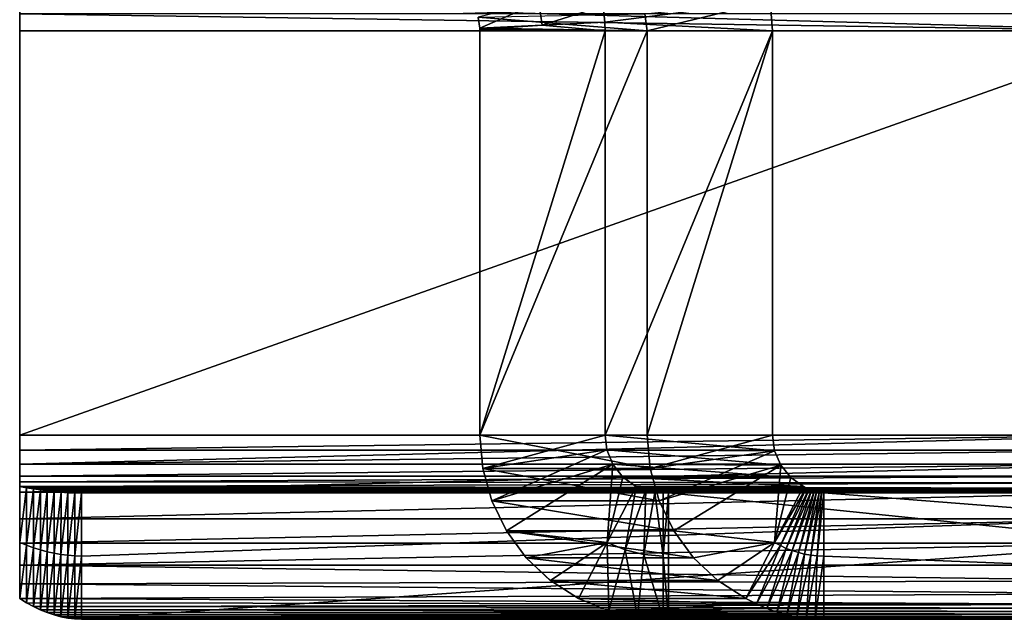
# Model space of a CAD drawing. Units: feet. Extents: x -15.9 to 15.9, y -6.7 to 2.4.
# Drawn here: x -9 to -8.5, y -2.4 to -2.1 of the extents above; entities that cross this region are included whole.
import ezdxf

# ---------------------------------------------------------------- set-up
doc = ezdxf.new("R2010")
doc.units = ezdxf.units.FT
doc.header["$MEASUREMENT"] = 0
doc.layers.get('0').update_dxf_attribs({"color": 255})
doc.layers.add('AFUWA-3-ARPM', color=4, linetype='Continuous')
doc.layers.add('AFUWA-P', color=2, linetype='Continuous')

# ---------------------------------------------------------------- blocks, each defined once
blk = doc.blocks.new('A$C46B35C57')
at = {"linetype": 'Continuous', "lineweight": 0}
for p, q in [((-10.80705, 4.2903), (-10.83672, 4.27735)), ((-10.69064, 4.29088), (-10.68944, 4.27595)), ((-10.69064, 4.29088), (-10.68944, 4.27595)), ((-10.77375, 4.2804), (-10.77456, 4.28857)), ((-10.77456, 4.28857), (-10.77375, 4.2804)), ((-11.06815, 4.28447), (-11.06815, 4.27595)), ((-11.06815, 4.28447), (-11.06815, 4.27595)), ((-10.8376, 4.28284), (-10.83672, 4.27735)), ((-10.8376, 4.28284), (-10.83672, 4.27735)), ((-10.80524, 4.27888), (-10.77375, 4.2804)), ((-10.80524, 4.27888), (-10.77375, 4.2804)), ((-10.77375, 4.2804), (-10.77366, 4.27595)), ((-10.77366, 4.27595), (-10.77375, 4.2804)), ((-10.83668, 4.27595), (-11.06815, 4.27595)), ((-11.06815, 4.07245), (-11.06815, 4.27595)), ((-10.83668, 4.27595), (-11.06815, 4.27595)), ((-11.06815, 4.07245), (-11.06815, 4.27595)), ((-10.83672, 4.27735), (-10.80524, 4.27888)), ((-10.83672, 4.27735), (-10.80524, 4.27888)), ((-10.83669, 4.27665), (-10.83672, 4.27735)), ((-10.83672, 4.27735), (-10.83669, 4.27665)), ((-10.83668, 4.27595), (-10.83669, 4.27665)), ((-10.83669, 4.27665), (-10.83668, 4.27595)), ((-10.83668, 4.27595), (-10.77366, 4.27595)), ((-10.83668, 4.07245), (-10.83668, 4.27595)), ((-10.83668, 4.07245), (-10.83668, 4.27595)), ((-10.77366, 4.27595), (-10.83668, 4.27595)), ((-10.77366, 4.27595), (-10.68944, 4.27595)), ((-10.77366, 4.27595), (-10.77366, 4.07245)), ((-10.77366, 4.07245), (-10.77366, 4.27595)), ((-10.68944, 4.27595), (-10.77366, 4.27595)), ((-10.49515, 4.27595), (-10.68944, 4.27595)), ((-10.68944, 4.27595), (-10.68944, 4.07245)), ((-10.68944, 4.27595), (-10.68944, 4.07245)), ((-10.49515, 4.27595), (-10.68944, 4.27595)), ((-11.06815, 4.07245), (-10.83668, 4.07245)), ((-11.06815, 4.05797), (-11.06815, 4.07245)), ((-11.06815, 4.07245), (-11.06815, 4.05797)), ((-10.83668, 4.07245), (-11.06815, 4.07245)), ((-10.83668, 4.07245), (-10.77366, 4.07245)), ((-10.83668, 4.07245), (-10.83516, 4.05566)), ((-10.83668, 4.07245), (-10.77366, 4.07245)), ((-10.83668, 4.07245), (-10.83516, 4.05566)), ((-10.77366, 4.07245), (-10.68944, 4.07245)), ((-10.77273, 4.06515), (-10.77366, 4.07245)), ((-10.77366, 4.07245), (-10.68944, 4.07245)), ((-10.77366, 4.07245), (-10.77273, 4.06515)), ((-10.68944, 4.07245), (-10.68837, 4.06462)), ((-10.68837, 4.06462), (-10.68944, 4.07245)), ((-10.68944, 4.07245), (-10.49515, 4.07245)), ((-10.49515, 4.07245), (-10.68944, 4.07245)), ((-10.77273, 4.06515), (-10.76974, 4.05784)), ((-10.68837, 4.06462), (-10.77273, 4.06515)), ((-10.77273, 4.06515), (-10.76974, 4.05784)), ((-10.68524, 4.05737), (-10.68837, 4.06462)), ((-10.68837, 4.06462), (-10.68524, 4.05737)), ((-11.06815, 4.05797), (-11.06815, 4.04388)), ((-11.06815, 4.04388), (-11.06815, 4.05797)), ((-10.83537, 4.05797), (-11.06815, 4.05797)), ((-10.68524, 4.05737), (-10.76974, 4.05784)), ((-10.7647, 4.05142), (-10.76974, 4.05784)), ((-10.76974, 4.05784), (-10.7647, 4.05142)), ((-10.49515, 4.05797), (-10.6855, 4.05797)), ((-10.68029, 4.05125), (-10.68524, 4.05737)), ((-10.68524, 4.05737), (-10.68029, 4.05125)), ((-10.83516, 4.05566), (-10.83066, 4.0395)), ((-10.83066, 4.0395), (-10.83516, 4.05566)), ((-10.7647, 4.05142), (-10.68029, 4.05125)), ((-10.7647, 4.05142), (-10.7581, 4.04669)), ((-10.7647, 4.05142), (-10.7581, 4.04669)), ((-10.68029, 4.05125), (-10.67388, 4.04669)), ((-10.67388, 4.04669), (-10.68029, 4.05125)), ((-11.06815, 4.03045), (-11.06815, 4.04388)), ((-11.06815, 4.04388), (-11.06815, 4.03045)), ((-11.06815, 4.04388), (-10.83188, 4.04388)), ((-10.77258, 4.01849), (-10.7581, 4.04669)), ((-10.77258, 4.01849), (-10.7581, 4.04669)), ((-10.76359, 4.01476), (-10.7581, 4.04669)), ((-10.75318, 4.04478), (-10.76359, 4.01476)), ((-10.7581, 4.04669), (-10.75318, 4.04478)), ((-10.7581, 4.04669), (-10.67388, 4.04669)), ((-10.75318, 4.04478), (-10.7581, 4.04669)), ((-10.75318, 4.04478), (-10.75414, 4.01247)), ((-10.75414, 4.01247), (-10.74862, 4.0437)), ((-10.74862, 4.0437), (-10.75318, 4.04478)), ((-10.75318, 4.04478), (-10.74862, 4.0437)), ((-10.74862, 4.0437), (-10.74444, 4.04345)), ((-10.74862, 4.0437), (-10.74444, 4.04345)), ((-10.74862, 4.0437), (-10.74444, 4.0117)), ((-10.74444, 4.0117), (-10.74444, 4.04345)), ((-10.74444, 4.04345), (-10.7417, 4.04345)), ((-10.74444, 4.0117), (-10.74444, 4.04345)), ((-10.7417, 4.04345), (-10.74444, 4.04345)), ((-10.12408, 4.04345), (-10.7417, 4.04345)), ((-10.7417, 3.97995), (-10.7417, 4.04345)), ((-10.7417, 4.04345), (-10.12408, 4.04345)), ((-10.7417, 4.04345), (-10.7417, 3.97995)), ((-10.67388, 4.04669), (-10.67249, 4.04588)), ((-10.67249, 4.04588), (-10.67388, 4.04669)), ((-10.67113, 4.04518), (-10.67249, 4.04588)), ((-10.67249, 4.04588), (-10.67113, 4.04518)), ((-10.67113, 4.04518), (-10.6698, 4.0446)), ((-10.6698, 4.0446), (-10.67113, 4.04518)), ((-10.6698, 4.0446), (-10.66851, 4.04413)), ((-10.66851, 4.04413), (-10.6698, 4.0446)), ((-10.66851, 4.04413), (-10.66725, 4.04379)), ((-10.66725, 4.04379), (-10.66851, 4.04413)), ((-10.66758, 4.04388), (-10.49515, 4.04388)), ((-10.66603, 4.04356), (-10.66725, 4.04379)), ((-10.66603, 4.04356), (-10.66725, 4.04379)), ((-10.66488, 4.04345), (-10.66603, 4.04356)), ((-10.66603, 4.04356), (-10.66488, 4.04345)), ((-10.83066, 4.0395), (-10.8233, 4.02436)), ((-10.83066, 4.0395), (-10.8233, 4.02436)), ((-11.06815, 4.01808), (-11.06815, 4.03045)), ((-11.06815, 4.03045), (-11.06815, 4.01808)), ((-10.82626, 4.03045), (-11.06815, 4.03045)), ((-10.8233, 4.02436), (-10.81334, 4.01082)), ((-10.8233, 4.02436), (-10.81334, 4.01082)), ((-11.06815, 4.01808), (-11.06815, 4.00704)), ((-11.06815, 4.00704), (-11.06815, 4.01808)), ((-10.81868, 4.01808), (-11.06815, 4.01808)), ((-10.77258, 4.01849), (-10.78705, 3.99029)), ((-10.77258, 4.01849), (-10.78705, 3.99029)), ((-10.81334, 4.01082), (-10.80115, 3.99937)), ((-10.80115, 3.99937), (-10.81334, 4.01082)), ((-10.74444, 3.97995), (-10.74444, 4.0117)), ((-10.74444, 4.0117), (-10.74444, 3.97995)), ((-11.06815, 4.00704), (-11.06815, 3.99778)), ((-11.06815, 4.00704), (-10.80932, 4.00704)), ((-11.06815, 4.00704), (-10.80932, 4.00704)), ((-11.06815, 3.99778), (-11.06815, 4.00704)), ((-10.79975, 3.99846), (-11.06815, 3.99778)), ((-10.80115, 3.99937), (-10.78705, 3.99029)), ((-10.80115, 3.99937), (-10.78705, 3.99029)), ((-11.06815, 3.99778), (-11.06815, 3.99029)), ((-11.06815, 3.99778), (-11.06815, 3.99029)), ((-11.06469, 3.98815), (-11.06815, 3.99029)), ((-11.06469, 3.98815), (-11.06815, 3.99029)), ((-11.06124, 3.98625), (-11.06469, 3.98815)), ((-11.06469, 3.98815), (-11.06124, 3.98625)), ((-10.77181, 3.98407), (-10.78705, 3.99029)), ((-10.77181, 3.98407), (-10.78705, 3.99029)), ((-11.05779, 3.9846), (-11.06124, 3.98625)), ((-11.06124, 3.98625), (-11.05779, 3.9846)), ((-11.05433, 3.9832), (-11.05779, 3.9846)), ((-11.05779, 3.9846), (-11.05433, 3.9832)), ((-11.05088, 3.98204), (-11.05433, 3.9832)), ((-11.05088, 3.98204), (-11.05433, 3.9832)), ((-10.77181, 3.98407), (-10.75742, 3.98086)), ((-10.77181, 3.98407), (-10.75742, 3.98086)), ((-11.05088, 3.98204), (-11.04743, 3.98113)), ((-11.04743, 3.98113), (-11.05088, 3.98204)), ((-11.04743, 3.98113), (-11.04397, 3.98048)), ((-11.04743, 3.98113), (-11.04397, 3.98048)), ((-11.04397, 3.98048), (-11.04052, 3.98009)), ((-11.04052, 3.98009), (-11.04397, 3.98048)), ((-11.04052, 3.98009), (-11.03706, 3.97995)), ((-11.04052, 3.98009), (-11.03706, 3.97995)), ((-11.03706, 3.97995), (-10.74444, 3.97995)), ((-11.03706, 3.97995), (-10.74444, 3.97995)), ((-10.75742, 3.98086), (-10.74444, 3.97995)), ((-10.75742, 3.98086), (-10.74444, 3.97995)), ((-10.7417, 3.97995), (-10.74444, 3.97995)), ((-10.74444, 3.97995), (-10.7417, 3.97995)), ((-10.12408, 3.97995), (-10.7417, 3.97995)), ((-10.7417, 3.97995), (-10.12408, 3.97995))]:
    blk.add_line(p, q, dxfattribs=at)

msp = doc.modelspace()

# ---------------------------------------------------------------- linework, layer by layer
at = {"layer": 'AFUWA-3-ARPM'}
for points in [[(-9.00034, -2.10545, 21.013), (-8.42733, -2.12152, 21.01159), (-9.00034, -2.12152, 21.01159)], [(-8.42733, -2.12152, 21.01159), (-9.00034, -2.10545, 21.013), (-8.42733, -2.10659, 21.0128)], [(-9.00034, -2.12152, 21.07509), (-9.00034, -2.10545, 21.013), (-9.00034, -2.12152, 21.01159)], [(-9.00034, -2.10545, 21.013), (-9.00034, -2.12152, 21.07509), (-9.00034, -2.113, 21.07637)], [(-8.73924, -2.10717, 23.85785), (-8.76979, -2.11463, 23.8541), (-8.7689, -2.12012, 23.85278)], [(-8.73924, -2.10717, 23.85785), (-8.7689, -2.12012, 23.85278), (-8.73743, -2.11859, 23.85665)], [(-8.70674, -2.1089, 23.86108), (-8.73924, -2.10717, 23.85785), (-8.73743, -2.11859, 23.85665)], [(-8.70674, -2.1089, 23.86108), (-8.73743, -2.11859, 23.85665), (-8.70594, -2.11707, 23.86063)], [(-8.70594, -2.11707, 23.86063), (-8.62283, -2.10659, 23.17448), (-8.70674, -2.1089, 23.86108)], [(-8.62163, -2.12152, 23.17463), (-8.62283, -2.10659, 23.17448), (-8.70594, -2.11707, 23.86063)], [(-8.62283, -2.10659, 23.17448), (-8.68465, -2.12152, 23.16689), (-8.68592, -2.113, 23.16673)], [(-8.68465, -2.12152, 23.16689), (-8.62283, -2.10659, 23.17448), (-8.62163, -2.12152, 23.17463)], [(-8.42733, -2.113, 21.07637), (-9.00034, -2.113, 21.07637), (-8.42733, -2.12152, 21.07509)], [(-9.00034, -2.113, 21.07637), (-9.00034, -2.12152, 21.07509), (-8.42733, -2.12152, 21.07509)], [(-8.76979, -2.11463, 23.8541), (-8.68592, -2.113, 23.16673), (-8.68465, -2.12152, 23.16689)], [(-8.68465, -2.12152, 23.16689), (-8.7689, -2.12012, 23.85278), (-8.76979, -2.11463, 23.8541)], [(-8.7689, -2.12012, 23.85278), (-8.76888, -2.12082, 23.85278), (-8.73743, -2.11859, 23.85665)], [(-8.68465, -2.12152, 23.16689), (-8.76888, -2.12082, 23.85278), (-8.7689, -2.12012, 23.85278)], [(-8.73743, -2.11859, 23.85665), (-8.76888, -2.12082, 23.85278), (-8.70584, -2.12152, 23.86052)], [(-8.70594, -2.11707, 23.86063), (-8.73743, -2.11859, 23.85665), (-8.70584, -2.12152, 23.86052)], [(-8.70594, -2.11707, 23.86063), (-8.70584, -2.12152, 23.86052), (-8.62163, -2.12152, 23.17463)], [(-9.00034, -2.32502, 21.07509), (-9.00034, -2.12152, 21.07509), (-9.00034, -2.32502, 21.01159)], [(-9.00034, -2.32502, 21.01159), (-9.00034, -2.12152, 21.07509), (-9.00034, -2.12152, 21.01159)], [(-8.42733, -2.12152, 21.01159), (-9.00034, -2.32502, 21.01159), (-9.00034, -2.12152, 21.01159)], [(-8.42733, -2.12152, 21.01159), (-8.42733, -2.32502, 21.01159), (-9.00034, -2.32502, 21.01159)], [(-9.00034, -2.32502, 21.07509), (-8.42733, -2.12152, 21.07509), (-9.00034, -2.12152, 21.07509)], [(-8.42733, -2.12152, 21.07509), (-9.00034, -2.32502, 21.07509), (-8.42733, -2.32502, 21.07509)], [(-8.76888, -2.12082, 23.85278), (-8.76887, -2.12152, 23.85279), (-8.70584, -2.12152, 23.86052)], [(-8.76887, -2.12152, 23.85279), (-8.76888, -2.12082, 23.85278), (-8.68465, -2.12152, 23.16689)], [(-8.76887, -2.32502, 23.85279), (-8.70584, -2.12152, 23.86052), (-8.76887, -2.12152, 23.85279)], [(-8.70584, -2.12152, 23.86052), (-8.76887, -2.32502, 23.85279), (-8.70584, -2.32502, 23.86052)], [(-8.68465, -2.12152, 23.16689), (-8.76887, -2.32502, 23.85279), (-8.76887, -2.12152, 23.85279)], [(-8.76887, -2.32502, 23.85279), (-8.68465, -2.12152, 23.16689), (-8.68465, -2.32502, 23.16689)], [(-8.62163, -2.12152, 23.17463), (-8.70584, -2.32502, 23.86052), (-8.62163, -2.32502, 23.17463)], [(-8.62163, -2.12152, 23.17463), (-8.70584, -2.12152, 23.86052), (-8.70584, -2.32502, 23.86052)], [(-8.68465, -2.32502, 23.16689), (-8.62163, -2.12152, 23.17463), (-8.62163, -2.32502, 23.17463)], [(-8.62163, -2.12152, 23.17463), (-8.68465, -2.32502, 23.16689), (-8.68465, -2.12152, 23.16689)], [(-8.42733, -2.32502, 21.01159), (-9.00034, -2.33252, 21.0106), (-9.00034, -2.32502, 21.01159)], [(-8.42733, -2.32502, 21.01159), (-8.42733, -2.33252, 21.0106), (-9.00034, -2.33252, 21.0106)], [(-8.42733, -2.32502, 21.07509), (-9.00034, -2.32502, 21.07509), (-9.00034, -2.33949, 21.07395)], [(-9.00034, -2.33949, 21.07395), (-8.42733, -2.33949, 21.07395), (-8.42733, -2.32502, 21.07509)], [(-9.00034, -2.33252, 21.0106), (-9.00034, -2.33949, 21.07395), (-9.00034, -2.32502, 21.01159)], [(-9.00034, -2.32502, 21.01159), (-9.00034, -2.33949, 21.07395), (-9.00034, -2.32502, 21.07509)], [(-8.76887, -2.32502, 23.85279), (-8.68313, -2.34181, 23.16708), (-8.76735, -2.34181, 23.85297)], [(-8.68465, -2.32502, 23.16689), (-8.68313, -2.34181, 23.16708), (-8.76887, -2.32502, 23.85279)], [(-8.76735, -2.34181, 23.85297), (-8.70584, -2.32502, 23.86052), (-8.76887, -2.32502, 23.85279)], [(-8.70584, -2.32502, 23.86052), (-8.76735, -2.34181, 23.85297), (-8.70492, -2.33232, 23.86064)], [(-8.70584, -2.32502, 23.86052), (-8.62056, -2.33285, 23.17476), (-8.62163, -2.32502, 23.17463)], [(-8.62056, -2.33285, 23.17476), (-8.70584, -2.32502, 23.86052), (-8.70492, -2.33232, 23.86064)], [(-8.68313, -2.34181, 23.16708), (-8.68465, -2.32502, 23.16689), (-8.62163, -2.32502, 23.17463)], [(-8.62056, -2.33285, 23.17476), (-8.68313, -2.34181, 23.16708), (-8.62163, -2.32502, 23.17463)], [(-9.00034, -2.33952, 21.0077), (-8.42733, -2.33252, 21.0106), (-8.42733, -2.33952, 21.0077)], [(-9.00034, -2.33252, 21.0106), (-8.42733, -2.33252, 21.0106), (-9.00034, -2.33952, 21.0077)], [(-9.00034, -2.36702, 21.065), (-9.00034, -2.33252, 21.0106), (-9.00034, -2.33952, 21.0077)], [(-9.00034, -2.33252, 21.0106), (-9.00034, -2.35359, 21.07057), (-9.00034, -2.33949, 21.07395)], [(-9.00034, -2.35359, 21.07057), (-9.00034, -2.33252, 21.0106), (-9.00034, -2.36702, 21.065)], [(-8.76285, -2.35797, 23.85353), (-8.70492, -2.33232, 23.86064), (-8.76735, -2.34181, 23.85297)], [(-8.70492, -2.33232, 23.86064), (-8.76285, -2.35797, 23.85353), (-8.70193, -2.33963, 23.86101)], [(-8.62056, -2.33285, 23.17476), (-8.70492, -2.33232, 23.86064), (-8.61743, -2.3401, 23.17514)], [(-8.70193, -2.33963, 23.86101), (-8.61743, -2.3401, 23.17514), (-8.70492, -2.33232, 23.86064)], [(-8.67863, -2.35797, 23.16763), (-8.68313, -2.34181, 23.16708), (-8.62056, -2.33285, 23.17476)], [(-8.62056, -2.33285, 23.17476), (-8.61743, -2.3401, 23.17514), (-8.67863, -2.35797, 23.16763)], [(-8.42733, -2.33949, 21.07395), (-9.00034, -2.35359, 21.07057), (-8.42733, -2.35359, 21.07057)], [(-9.00034, -2.33949, 21.07395), (-9.00034, -2.35359, 21.07057), (-8.42733, -2.33949, 21.07395)], [(-9.00034, -2.34552, 21.0031), (-8.42733, -2.33952, 21.0077), (-8.42733, -2.34552, 21.0031)], [(-9.00034, -2.34552, 21.0031), (-9.00034, -2.33952, 21.0077), (-8.42733, -2.33952, 21.0077)], [(-9.00034, -2.37938, 21.05743), (-9.00034, -2.36702, 21.065), (-9.00034, -2.33952, 21.0077)], [(-9.00034, -2.37898, 21.0105), (-9.00034, -2.33952, 21.0077), (-9.00034, -2.34552, 21.0031)], [(-9.00034, -2.33952, 21.0077), (-9.00034, -2.37898, 21.0105), (-9.00034, -2.37938, 21.05743)], [(-8.67863, -2.35797, 23.16763), (-8.76735, -2.34181, 23.85297), (-8.68313, -2.34181, 23.16708)], [(-8.67863, -2.35797, 23.16763), (-8.76285, -2.35797, 23.85353), (-8.76735, -2.34181, 23.85297)], [(-8.70193, -2.33963, 23.86101), (-8.76285, -2.35797, 23.85353), (-8.75549, -2.37311, 23.85443)], [(-8.70193, -2.33963, 23.86101), (-8.75549, -2.37311, 23.85443), (-8.70476, -2.37898, 23.86066)], [(-8.70476, -2.37898, 23.86066), (-8.69688, -2.34605, 23.86162), (-8.70193, -2.33963, 23.86101)], [(-8.61248, -2.34622, 23.17575), (-8.70193, -2.33963, 23.86101), (-8.69688, -2.34605, 23.86162)], [(-8.61248, -2.34622, 23.17575), (-8.61743, -2.3401, 23.17514), (-8.70193, -2.33963, 23.86101)], [(-8.67863, -2.35797, 23.16763), (-8.61743, -2.3401, 23.17514), (-8.67127, -2.37311, 23.16853)], [(-8.61743, -2.3401, 23.17514), (-8.62055, -2.37898, 23.17476), (-8.67127, -2.37311, 23.16853)], [(-8.61248, -2.34622, 23.17575), (-8.62055, -2.37898, 23.17476), (-8.61743, -2.3401, 23.17514)], [(-9.00034, -2.34843, 20.99971), (-8.42733, -2.34552, 21.0031), (-8.42733, -2.34903, 20.99886)], [(-9.00034, -2.34843, 20.99971), (-9.00034, -2.34552, 21.0031), (-8.42733, -2.34552, 21.0031)], [(-9.00034, -2.34843, 20.99971), (-9.00034, -2.37898, 21.0105), (-9.00034, -2.34552, 21.0031)], [(-8.69688, -2.34605, 23.86162), (-8.70476, -2.37898, 23.86066), (-8.69028, -2.35078, 23.86243)], [(-8.69688, -2.34605, 23.86162), (-8.69028, -2.35078, 23.86243), (-8.60607, -2.35078, 23.17654)], [(-8.69688, -2.34605, 23.86162), (-8.60607, -2.35078, 23.17654), (-8.61248, -2.34622, 23.17575)], [(-8.60607, -2.35078, 23.17654), (-8.62055, -2.37898, 23.17476), (-8.61248, -2.34622, 23.17575)], [(-8.42733, -2.34903, 20.99886), (-9.00034, -2.35078, 20.99591), (-9.00034, -2.34843, 20.99971)], [(-9.00034, -2.35078, 20.99591), (-9.00034, -2.37898, 21.0105), (-9.00034, -2.34843, 20.99971)], [(-8.42733, -2.34903, 20.99886), (-8.42733, -2.35171, 20.99393), (-9.00034, -2.35078, 20.99591)], [(-8.99688, -2.35143, 20.9945), (-9.00034, -2.37898, 21.0105), (-9.00034, -2.35078, 20.99591)], [(-8.42733, -2.35171, 20.99393), (-8.99688, -2.35143, 20.9945), (-9.00034, -2.35078, 20.99591)], [(-8.99688, -2.38038, 21.0076), (-9.00034, -2.37898, 21.0105), (-8.99688, -2.35143, 20.9945)], [(-8.99688, -2.38038, 21.0076), (-8.99688, -2.35143, 20.9945), (-8.99342, -2.35201, 20.99307)], [(-8.99342, -2.35201, 20.99307), (-8.99688, -2.35143, 20.9945), (-8.42733, -2.35171, 20.99393)], [(-8.99688, -2.38038, 21.0076), (-8.99342, -2.35201, 20.99307), (-8.99343, -2.38163, 21.00463)], [(-8.99343, -2.38163, 21.00463), (-8.99342, -2.35201, 20.99307), (-8.98996, -2.35253, 20.99162)], [(-8.98996, -2.35253, 20.99162), (-8.98997, -2.38271, 21.0016), (-8.99343, -2.38163, 21.00463)], [(-8.99342, -2.35201, 20.99307), (-8.42733, -2.35171, 20.99393), (-8.42239, -2.35241, 20.99187)], [(-8.42239, -2.35241, 20.99187), (-8.98996, -2.35253, 20.99162), (-8.99342, -2.35201, 20.99307)], [(-8.98997, -2.38271, 21.0016), (-8.98996, -2.35253, 20.99162), (-8.9865, -2.35299, 20.99016)], [(-8.9865, -2.35299, 20.99016), (-8.98652, -2.38364, 20.99851), (-8.98997, -2.38271, 21.0016)], [(-8.42239, -2.35241, 20.99187), (-8.41782, -2.35299, 20.98995), (-8.98996, -2.35253, 20.99162)], [(-8.98996, -2.35253, 20.99162), (-8.41782, -2.35299, 20.98995), (-8.9865, -2.35299, 20.99016)], [(-8.98652, -2.38364, 20.99851), (-8.9865, -2.35299, 20.99016), (-8.98305, -2.35338, 20.98868)], [(-8.41782, -2.35299, 20.98995), (-8.98305, -2.35338, 20.98868), (-8.9865, -2.35299, 20.99016)], [(-8.41782, -2.35299, 20.98995), (-8.41364, -2.35345, 20.98818), (-8.98305, -2.35338, 20.98868)], [(-8.70476, -2.37898, 23.86066), (-8.69578, -2.38271, 23.86056), (-8.69028, -2.35078, 23.86243)], [(-8.69578, -2.38271, 23.86056), (-8.68536, -2.35269, 23.8617), (-8.69028, -2.35078, 23.86243)], [(-8.68536, -2.35269, 23.8617), (-8.69578, -2.38271, 23.86056), (-8.68633, -2.385, 23.86053)], [(-8.60468, -2.35159, 23.18031), (-8.60607, -2.35078, 23.17654), (-8.69028, -2.35078, 23.86243)], [(-8.69028, -2.35078, 23.86243), (-8.68536, -2.35269, 23.8617), (-8.60468, -2.35159, 23.18031)], [(-8.68536, -2.35269, 23.8617), (-8.68633, -2.385, 23.86053), (-8.68081, -2.35377, 23.86107)], [(-8.68536, -2.35269, 23.8617), (-8.60332, -2.35229, 23.18393), (-8.60468, -2.35159, 23.18031)], [(-8.60332, -2.35229, 23.18393), (-8.68536, -2.35269, 23.8617), (-8.60199, -2.35287, 23.18742)], [(-8.68081, -2.35377, 23.86107), (-8.6007, -2.35333, 23.19076), (-8.68536, -2.35269, 23.8617)], [(-8.60199, -2.35287, 23.18742), (-8.68536, -2.35269, 23.8617), (-8.6007, -2.35333, 23.19076)], [(-8.60468, -2.35159, 23.18031), (-8.62055, -2.37898, 23.17476), (-8.60607, -2.35078, 23.17654)], [(-8.61768, -2.38055, 23.17823), (-8.62055, -2.37898, 23.17476), (-8.60468, -2.35159, 23.18031)], [(-8.61768, -2.38055, 23.17823), (-8.60468, -2.35159, 23.18031), (-8.60332, -2.35229, 23.18393)], [(-8.60332, -2.35229, 23.18393), (-8.61472, -2.38191, 23.18172), (-8.61768, -2.38055, 23.17823)], [(-8.61472, -2.38191, 23.18172), (-8.60332, -2.35229, 23.18393), (-8.60199, -2.35287, 23.18742)], [(-8.60199, -2.35287, 23.18742), (-8.6117, -2.38308, 23.18521), (-8.61472, -2.38191, 23.18172)], [(-8.6117, -2.38308, 23.18521), (-8.60199, -2.35287, 23.18742), (-8.6007, -2.35333, 23.19076)], [(-9.00034, -2.35359, 21.07057), (-9.00034, -2.36702, 21.065), (-8.42733, -2.35359, 21.07057)], [(-8.42733, -2.35359, 21.07057), (-9.00034, -2.36702, 21.065), (-8.42733, -2.36702, 21.065)], [(-8.98305, -2.35338, 20.98868), (-8.98307, -2.3844, 20.99538), (-8.98652, -2.38364, 20.99851)], [(-8.98307, -2.3844, 20.99538), (-8.98305, -2.35338, 20.98868), (-8.9796, -2.35371, 20.98718)], [(-8.9796, -2.35371, 20.98718), (-8.97961, -2.385, 20.99222), (-8.98307, -2.3844, 20.99538)], [(-8.9796, -2.35371, 20.98718), (-8.98305, -2.35338, 20.98868), (-8.41364, -2.35345, 20.98818)], [(-8.97961, -2.385, 20.99222), (-8.9796, -2.35371, 20.98718), (-8.97614, -2.35391, 20.98567)], [(-8.97614, -2.35391, 20.98567), (-8.97616, -2.38542, 20.98902), (-8.97961, -2.385, 20.99222)], [(-8.9796, -2.35371, 20.98718), (-8.41364, -2.35345, 20.98818), (-8.40985, -2.35378, 20.98656)], [(-8.9796, -2.35371, 20.98718), (-8.40985, -2.35378, 20.98656), (-8.97614, -2.35391, 20.98567)], [(-8.9727, -2.35401, 20.98414), (-8.97616, -2.38542, 20.98902), (-8.97614, -2.35391, 20.98567)], [(-8.9727, -2.35401, 20.98414), (-8.97271, -2.38568, 20.98581), (-8.97616, -2.38542, 20.98902)], [(-8.40644, -2.35398, 20.98509), (-8.97614, -2.35391, 20.98567), (-8.40985, -2.35378, 20.98656)], [(-8.97614, -2.35391, 20.98567), (-8.40644, -2.35398, 20.98509), (-8.9727, -2.35401, 20.98414)], [(-8.96925, -2.35402, 20.98259), (-8.97271, -2.38568, 20.98581), (-8.9727, -2.35401, 20.98414)], [(-8.96925, -2.38577, 20.98259), (-8.97271, -2.38568, 20.98581), (-8.96925, -2.35402, 20.98259)], [(-8.9727, -2.35401, 20.98414), (-8.40644, -2.35398, 20.98509), (-8.40342, -2.35406, 20.98376)], [(-8.40342, -2.35406, 20.98376), (-8.96925, -2.35402, 20.98259), (-8.9727, -2.35401, 20.98414)], [(-8.96925, -2.38577, 20.98259), (-8.06505, -2.35402, 20.13903), (-8.96925, -2.41752, 20.98259)], [(-8.96925, -2.41752, 20.98259), (-8.06505, -2.35402, 20.13903), (-8.06505, -2.41752, 20.13903)], [(-8.06505, -2.35402, 20.13903), (-8.96925, -2.38577, 20.98259), (-8.96925, -2.35402, 20.98259)], [(-8.48526, -2.35402, 20.85326), (-8.49819, -2.35402, 20.8409), (-8.96925, -2.35402, 20.98259)], [(-8.51652, -2.35402, 20.81021), (-8.52128, -2.35402, 20.79297), (-8.96925, -2.35402, 20.98259)], [(-8.96925, -2.35402, 20.98259), (-8.52128, -2.35402, 20.79297), (-8.52289, -2.35402, 20.77509)], [(-8.96925, -2.35402, 20.98259), (-8.49819, -2.35402, 20.8409), (-8.50873, -2.35402, 20.82639)], [(-8.96925, -2.35402, 20.98259), (-8.50873, -2.35402, 20.82639), (-8.51652, -2.35402, 20.81021)], [(-8.96925, -2.35402, 20.98259), (-8.40079, -2.35402, 20.98259), (-8.48526, -2.35402, 20.85326)], [(-8.48526, -2.35402, 20.69692), (-8.06505, -2.35402, 20.13903), (-8.96925, -2.35402, 20.98259)], [(-8.50873, -2.35402, 20.72379), (-8.49819, -2.35402, 20.70928), (-8.96925, -2.35402, 20.98259)], [(-8.96925, -2.35402, 20.98259), (-8.49819, -2.35402, 20.70928), (-8.48526, -2.35402, 20.69692)], [(-8.52128, -2.35402, 20.75722), (-8.51652, -2.35402, 20.73997), (-8.96925, -2.35402, 20.98259)], [(-8.96925, -2.35402, 20.98259), (-8.51652, -2.35402, 20.73997), (-8.50873, -2.35402, 20.72379)], [(-8.52289, -2.35402, 20.77509), (-8.52128, -2.35402, 20.75722), (-8.96925, -2.35402, 20.98259)], [(-8.40342, -2.35406, 20.98376), (-8.40079, -2.35402, 20.98259), (-8.96925, -2.35402, 20.98259)], [(-8.76285, -2.35797, 23.85353), (-8.67127, -2.37311, 23.16853), (-8.75549, -2.37311, 23.85443)], [(-8.67863, -2.35797, 23.16763), (-8.67127, -2.37311, 23.16853), (-8.76285, -2.35797, 23.85353)], [(-8.68081, -2.35377, 23.86107), (-8.68633, -2.385, 23.86053), (-8.67663, -2.38577, 23.86052)], [(-8.68081, -2.35377, 23.86107), (-8.59944, -2.35368, 23.19397), (-8.6007, -2.35333, 23.19076)], [(-8.59821, -2.35391, 23.19703), (-8.59944, -2.35368, 23.19397), (-8.68081, -2.35377, 23.86107)], [(-8.68081, -2.35377, 23.86107), (-8.67663, -2.38577, 23.86052), (-8.67663, -2.35402, 23.86052)], [(-8.59702, -2.35402, 23.19996), (-8.59821, -2.35391, 23.19703), (-8.68081, -2.35377, 23.86107)], [(-8.68081, -2.35377, 23.86107), (-8.67663, -2.35402, 23.86052), (-8.59702, -2.35402, 23.19996)], [(-8.67663, -2.38577, 23.86052), (-8.67389, -2.35402, 23.86052), (-8.67663, -2.35402, 23.86052)], [(-8.67389, -2.35402, 23.86052), (-8.67663, -2.38577, 23.86052), (-8.67389, -2.41752, 23.86052)], [(-8.51652, -2.35402, 23.69273), (-8.67663, -2.35402, 23.86052), (-8.52128, -2.35402, 23.70997)], [(-8.67663, -2.35402, 23.86052), (-8.67389, -2.35402, 23.86052), (-8.52128, -2.35402, 23.70997)], [(-8.59586, -2.35402, 23.20275), (-8.67663, -2.35402, 23.86052), (-8.51652, -2.35402, 23.69273)], [(-8.59586, -2.35402, 23.20275), (-8.59702, -2.35402, 23.19996), (-8.67663, -2.35402, 23.86052)], [(-8.67389, -2.35402, 23.86052), (-8.67389, -2.41752, 23.86052), (-8.05627, -2.41752, 24.37163)], [(-8.67389, -2.35402, 23.86052), (-8.05627, -2.41752, 24.37163), (-8.05627, -2.35402, 24.37163)], [(-8.47026, -2.35402, 23.81591), (-8.48526, -2.35402, 23.80601), (-8.67389, -2.35402, 23.86052)], [(-8.51652, -2.35402, 23.76296), (-8.52128, -2.35402, 23.74572), (-8.67389, -2.35402, 23.86052)], [(-8.67389, -2.35402, 23.86052), (-8.52128, -2.35402, 23.74572), (-8.52289, -2.35402, 23.72785)], [(-8.49819, -2.35402, 23.79365), (-8.50873, -2.35402, 23.77914), (-8.67389, -2.35402, 23.86052)], [(-8.67389, -2.35402, 23.86052), (-8.50873, -2.35402, 23.77914), (-8.51652, -2.35402, 23.76296)], [(-8.67389, -2.35402, 23.86052), (-8.48526, -2.35402, 23.80601), (-8.49819, -2.35402, 23.79365)], [(-8.67389, -2.35402, 23.86052), (-8.43634, -2.35402, 23.82694), (-8.45378, -2.35402, 23.82296)], [(-8.47026, -2.35402, 23.81591), (-8.67389, -2.35402, 23.86052), (-8.45378, -2.35402, 23.82296)], [(-8.67389, -2.35402, 23.86052), (-8.05627, -2.35402, 24.37163), (-8.43634, -2.35402, 23.82694)], [(-8.52289, -2.35402, 23.72785), (-8.52128, -2.35402, 23.70997), (-8.67389, -2.35402, 23.86052)], [(-8.6007, -2.35333, 23.19076), (-8.60861, -2.38404, 23.18871), (-8.6117, -2.38308, 23.18521)], [(-8.60861, -2.38404, 23.18871), (-8.6007, -2.35333, 23.19076), (-8.59944, -2.35368, 23.19397)], [(-8.59944, -2.35368, 23.19397), (-8.60546, -2.38479, 23.19221), (-8.60861, -2.38404, 23.18871)], [(-8.60546, -2.38479, 23.19221), (-8.59944, -2.35368, 23.19397), (-8.59821, -2.35391, 23.19703)], [(-8.59821, -2.35391, 23.19703), (-8.60229, -2.38533, 23.19572), (-8.60546, -2.38479, 23.19221)], [(-8.59821, -2.35391, 23.19703), (-8.59702, -2.35402, 23.19996), (-8.60229, -2.38533, 23.19572)], [(-8.59702, -2.35402, 23.19996), (-8.59908, -2.38566, 23.19923), (-8.60229, -2.38533, 23.19572)], [(-8.59586, -2.35402, 23.20275), (-8.59908, -2.38566, 23.19923), (-8.59702, -2.35402, 23.19996)], [(-8.59586, -2.38577, 23.20275), (-8.59908, -2.38566, 23.19923), (-8.59586, -2.35402, 23.20275)], [(-7.78563, -2.41752, 24.08698), (-8.59586, -2.35402, 23.20275), (-7.78563, -2.35402, 24.08698)], [(-7.78563, -2.41752, 24.08698), (-8.59586, -2.38577, 23.20275), (-8.59586, -2.35402, 23.20275)], [(-8.34201, -2.35402, 23.66904), (-7.78563, -2.35402, 24.08698), (-8.59586, -2.35402, 23.20275)], [(-8.50873, -2.35402, 23.67655), (-8.49819, -2.35402, 23.66204), (-8.59586, -2.35402, 23.20275)], [(-8.36778, -2.35402, 23.6444), (-8.35378, -2.35402, 23.65557), (-8.59586, -2.35402, 23.20275)], [(-8.59586, -2.35402, 23.20275), (-8.35378, -2.35402, 23.65557), (-8.34201, -2.35402, 23.66904)], [(-8.40063, -2.35402, 23.63036), (-8.38361, -2.35402, 23.63588), (-8.59586, -2.35402, 23.20275)], [(-8.59586, -2.35402, 23.20275), (-8.38361, -2.35402, 23.63588), (-8.36778, -2.35402, 23.6444)], [(-8.43634, -2.35402, 23.62876), (-8.41838, -2.35402, 23.62795), (-8.59586, -2.35402, 23.20275)], [(-8.59586, -2.35402, 23.20275), (-8.41838, -2.35402, 23.62795), (-8.40063, -2.35402, 23.63036)], [(-8.47026, -2.35402, 23.63978), (-8.45378, -2.35402, 23.63274), (-8.59586, -2.35402, 23.20275)], [(-8.59586, -2.35402, 23.20275), (-8.45378, -2.35402, 23.63274), (-8.43634, -2.35402, 23.62876)], [(-8.49819, -2.35402, 23.66204), (-8.48526, -2.35402, 23.64968), (-8.59586, -2.35402, 23.20275)], [(-8.59586, -2.35402, 23.20275), (-8.48526, -2.35402, 23.64968), (-8.47026, -2.35402, 23.63978)], [(-8.50873, -2.35402, 23.67655), (-8.59586, -2.35402, 23.20275), (-8.51652, -2.35402, 23.69273)], [(-8.42733, -2.36702, 21.065), (-9.00034, -2.36702, 21.065), (-9.00034, -2.37938, 21.05743)], [(-8.42733, -2.36702, 21.065), (-9.00034, -2.37938, 21.05743), (-8.42733, -2.37938, 21.05743)], [(-8.75549, -2.37311, 23.85443), (-8.66131, -2.38665, 23.16976), (-8.74552, -2.38665, 23.85565)], [(-8.67127, -2.37311, 23.16853), (-8.66131, -2.38665, 23.16976), (-8.75549, -2.37311, 23.85443)], [(-8.75549, -2.37311, 23.85443), (-8.74552, -2.38665, 23.85565), (-8.70476, -2.37898, 23.86066)], [(-8.67127, -2.37311, 23.16853), (-8.62055, -2.37898, 23.17476), (-8.66131, -2.38665, 23.16976)], [(-9.00034, -2.40718, 21.02509), (-9.00034, -2.37898, 21.0105), (-8.99688, -2.38038, 21.0076)], [(-9.00034, -2.39043, 21.048), (-9.00034, -2.37938, 21.05743), (-9.00034, -2.37898, 21.0105)], [(-9.00034, -2.39969, 21.03719), (-9.00034, -2.37898, 21.0105), (-9.00034, -2.40718, 21.02509)], [(-9.00034, -2.39969, 21.03719), (-9.00034, -2.39043, 21.048), (-9.00034, -2.37898, 21.0105)], [(-8.42733, -2.37938, 21.05743), (-9.00034, -2.39043, 21.048), (-8.42733, -2.39043, 21.048)], [(-9.00034, -2.39043, 21.048), (-8.42733, -2.37938, 21.05743), (-9.00034, -2.37938, 21.05743)], [(-8.99688, -2.38038, 21.0076), (-8.99688, -2.40932, 21.02065), (-9.00034, -2.40718, 21.02509)], [(-8.99688, -2.40932, 21.02065), (-8.99688, -2.38038, 21.0076), (-8.99343, -2.38163, 21.00463)], [(-8.99688, -2.40932, 21.02065), (-8.99343, -2.38163, 21.00463), (-8.99343, -2.41122, 21.01613)], [(-8.99343, -2.41122, 21.01613), (-8.99343, -2.38163, 21.00463), (-8.98997, -2.38271, 21.0016)], [(-8.98997, -2.41287, 21.01153), (-8.99343, -2.41122, 21.01613), (-8.98997, -2.38271, 21.0016)], [(-8.98652, -2.38364, 20.99851), (-8.98997, -2.41287, 21.01153), (-8.98997, -2.38271, 21.0016)], [(-8.70476, -2.37898, 23.86066), (-8.74552, -2.38665, 23.85565), (-8.73334, -2.3981, 23.85715)], [(-8.71924, -2.40718, 23.85888), (-8.70476, -2.37898, 23.86066), (-8.73334, -2.3981, 23.85715)], [(-8.70399, -2.4134, 23.85942), (-8.70476, -2.37898, 23.86066), (-8.71924, -2.40718, 23.85888)], [(-8.70399, -2.4134, 23.85942), (-8.69578, -2.38271, 23.86056), (-8.70476, -2.37898, 23.86066)], [(-8.68961, -2.41661, 23.85999), (-8.69578, -2.38271, 23.86056), (-8.70399, -2.4134, 23.85942)], [(-8.68961, -2.41661, 23.85999), (-8.68633, -2.385, 23.86053), (-8.69578, -2.38271, 23.86056)], [(-8.64912, -2.3981, 23.17125), (-8.66131, -2.38665, 23.16976), (-8.62055, -2.37898, 23.17476)], [(-8.64912, -2.3981, 23.17125), (-8.62055, -2.37898, 23.17476), (-8.63502, -2.40718, 23.17299)], [(-8.63502, -2.40718, 23.17299), (-8.62055, -2.37898, 23.17476), (-8.61768, -2.38055, 23.17823)], [(-8.63502, -2.40718, 23.17299), (-8.61768, -2.38055, 23.17823), (-8.6297, -2.40986, 23.17723)], [(-8.6297, -2.40986, 23.17723), (-8.61768, -2.38055, 23.17823), (-8.61472, -2.38191, 23.18172)], [(-8.61472, -2.38191, 23.18172), (-8.62448, -2.41213, 23.18133), (-8.6297, -2.40986, 23.17723)], [(-8.6117, -2.38308, 23.18521), (-8.62448, -2.41213, 23.18133), (-8.61472, -2.38191, 23.18172)], [(-8.98652, -2.38364, 20.99851), (-8.98652, -2.41427, 21.00685), (-8.98997, -2.41287, 21.01153)], [(-8.98652, -2.41427, 21.00685), (-8.98652, -2.38364, 20.99851), (-8.98307, -2.3844, 20.99538)], [(-8.98307, -2.3844, 20.99538), (-8.98307, -2.41543, 21.00209), (-8.98652, -2.41427, 21.00685)], [(-8.98307, -2.3844, 20.99538), (-8.97961, -2.385, 20.99222), (-8.98307, -2.41543, 21.00209)], [(-8.97961, -2.41634, 20.99725), (-8.98307, -2.41543, 21.00209), (-8.97961, -2.385, 20.99222)], [(-8.97961, -2.41634, 20.99725), (-8.97961, -2.385, 20.99222), (-8.97616, -2.38542, 20.98902)], [(-8.97616, -2.41699, 20.9924), (-8.97961, -2.41634, 20.99725), (-8.97616, -2.38542, 20.98902)], [(-8.97616, -2.41699, 20.9924), (-8.97616, -2.38542, 20.98902), (-8.97271, -2.38568, 20.98581)], [(-8.97616, -2.41699, 20.9924), (-8.97271, -2.38568, 20.98581), (-8.97271, -2.41738, 20.98752)], [(-8.97271, -2.41738, 20.98752), (-8.97271, -2.38568, 20.98581), (-8.96925, -2.38577, 20.98259)], [(-8.97271, -2.41738, 20.98752), (-8.96925, -2.38577, 20.98259), (-8.96925, -2.41752, 20.98259)], [(-8.74552, -2.38665, 23.85565), (-8.66131, -2.38665, 23.16976), (-8.64912, -2.3981, 23.17125)], [(-8.74552, -2.38665, 23.85565), (-8.64912, -2.3981, 23.17125), (-8.73334, -2.3981, 23.85715)], [(-8.68633, -2.385, 23.86053), (-8.68961, -2.41661, 23.85999), (-8.67663, -2.41752, 23.86052)], [(-8.67663, -2.41752, 23.86052), (-8.67663, -2.38577, 23.86052), (-8.68633, -2.385, 23.86053)], [(-8.67663, -2.38577, 23.86052), (-8.67663, -2.41752, 23.86052), (-8.67389, -2.41752, 23.86052)], [(-8.62448, -2.41213, 23.18133), (-8.6117, -2.38308, 23.18521), (-8.61937, -2.41396, 23.18528)], [(-8.6117, -2.38308, 23.18521), (-8.60861, -2.38404, 23.18871), (-8.61937, -2.41396, 23.18528)], [(-8.60861, -2.38404, 23.18871), (-8.61435, -2.41538, 23.18909), (-8.61937, -2.41396, 23.18528)], [(-8.60861, -2.38404, 23.18871), (-8.60546, -2.38479, 23.19221), (-8.61435, -2.41538, 23.18909)], [(-8.60944, -2.41637, 23.19274), (-8.61435, -2.41538, 23.18909), (-8.60546, -2.38479, 23.19221)], [(-8.60546, -2.38479, 23.19221), (-8.60229, -2.38533, 23.19572), (-8.60944, -2.41637, 23.19274)], [(-8.60229, -2.38533, 23.19572), (-8.60472, -2.41705, 23.19624), (-8.60944, -2.41637, 23.19274)], [(-8.60229, -2.38533, 23.19572), (-8.59908, -2.38566, 23.19923), (-8.60472, -2.41705, 23.19624)], [(-8.60472, -2.41705, 23.19624), (-8.59908, -2.38566, 23.19923), (-8.6002, -2.41745, 23.19957)], [(-8.6002, -2.41745, 23.19957), (-8.59908, -2.38566, 23.19923), (-8.59586, -2.38577, 23.20275)], [(-8.6002, -2.41745, 23.19957), (-8.59586, -2.38577, 23.20275), (-8.59586, -2.41752, 23.20275)], [(-7.78563, -2.41752, 24.08698), (-8.59586, -2.41752, 23.20275), (-8.59586, -2.38577, 23.20275)], [(-8.42733, -2.39824, 21.03912), (-9.00034, -2.39043, 21.048), (-9.00034, -2.39969, 21.03719)], [(-8.42733, -2.39824, 21.03912), (-8.42733, -2.39043, 21.048), (-9.00034, -2.39043, 21.048)], [(-8.42733, -2.40484, 21.02934), (-8.42733, -2.39824, 21.03912), (-9.00034, -2.39969, 21.03719)], [(-8.42733, -2.40484, 21.02934), (-9.00034, -2.39969, 21.03719), (-9.00034, -2.40718, 21.02509)], [(-8.73334, -2.3981, 23.85715), (-8.63502, -2.40718, 23.17299), (-8.71924, -2.40718, 23.85888)], [(-8.73334, -2.3981, 23.85715), (-8.64912, -2.3981, 23.17125), (-8.63502, -2.40718, 23.17299)], [(-8.42733, -2.40484, 21.02934), (-9.00034, -2.40718, 21.02509), (-8.42733, -2.41015, 21.01877)], [(-8.99688, -2.40932, 21.02065), (-8.42733, -2.41015, 21.01877), (-9.00034, -2.40718, 21.02509)], [(-8.70399, -2.4134, 23.85942), (-8.71924, -2.40718, 23.85888), (-8.6297, -2.40986, 23.17723)], [(-8.6297, -2.40986, 23.17723), (-8.71924, -2.40718, 23.85888), (-8.63502, -2.40718, 23.17299)], [(-8.42733, -2.41015, 21.01877), (-8.99688, -2.40932, 21.02065), (-8.99343, -2.41122, 21.01613)], [(-8.42354, -2.41209, 21.01381), (-8.42733, -2.41015, 21.01877), (-8.99343, -2.41122, 21.01613)], [(-8.98997, -2.41287, 21.01153), (-8.42354, -2.41209, 21.01381), (-8.99343, -2.41122, 21.01613)], [(-8.98997, -2.41287, 21.01153), (-8.41975, -2.41373, 21.00877), (-8.42354, -2.41209, 21.01381)], [(-8.6297, -2.40986, 23.17723), (-8.62448, -2.41213, 23.18133), (-8.70399, -2.4134, 23.85942)], [(-8.70399, -2.4134, 23.85942), (-8.62448, -2.41213, 23.18133), (-8.61937, -2.41396, 23.18528)], [(-8.98997, -2.41287, 21.01153), (-8.98652, -2.41427, 21.00685), (-8.41975, -2.41373, 21.00877)], [(-8.41596, -2.41509, 21.00363), (-8.41975, -2.41373, 21.00877), (-8.98652, -2.41427, 21.00685)], [(-8.98307, -2.41543, 21.00209), (-8.41596, -2.41509, 21.00363), (-8.98652, -2.41427, 21.00685)], [(-8.98307, -2.41543, 21.00209), (-8.41217, -2.41615, 20.99843), (-8.41596, -2.41509, 21.00363)], [(-8.97961, -2.41634, 20.99725), (-8.41217, -2.41615, 20.99843), (-8.98307, -2.41543, 21.00209)], [(-8.40837, -2.4169, 20.99319), (-8.41217, -2.41615, 20.99843), (-8.97961, -2.41634, 20.99725)], [(-8.97961, -2.41634, 20.99725), (-8.97616, -2.41699, 20.9924), (-8.40837, -2.4169, 20.99319)], [(-8.40837, -2.4169, 20.99319), (-8.97616, -2.41699, 20.9924), (-8.40458, -2.41736, 20.98791)], [(-8.97271, -2.41738, 20.98752), (-8.40458, -2.41736, 20.98791), (-8.97616, -2.41699, 20.9924)], [(-8.40079, -2.41752, 20.98259), (-8.40458, -2.41736, 20.98791), (-8.97271, -2.41738, 20.98752)], [(-8.97271, -2.41738, 20.98752), (-8.96925, -2.41752, 20.98259), (-8.40079, -2.41752, 20.98259)], [(-8.48526, -2.41752, 20.85326), (-8.96925, -2.41752, 20.98259), (-8.49819, -2.41752, 20.8409)], [(-8.51652, -2.41752, 20.81021), (-8.96925, -2.41752, 20.98259), (-8.52128, -2.41752, 20.79297)], [(-8.96925, -2.41752, 20.98259), (-8.52289, -2.41752, 20.77509), (-8.52128, -2.41752, 20.79297)], [(-8.96925, -2.41752, 20.98259), (-8.50873, -2.41752, 20.82639), (-8.49819, -2.41752, 20.8409)], [(-8.96925, -2.41752, 20.98259), (-8.51652, -2.41752, 20.81021), (-8.50873, -2.41752, 20.82639)], [(-8.96925, -2.41752, 20.98259), (-8.48526, -2.41752, 20.85326), (-8.40079, -2.41752, 20.98259)], [(-8.48526, -2.41752, 20.69692), (-8.96925, -2.41752, 20.98259), (-8.06505, -2.41752, 20.13903)], [(-8.50873, -2.41752, 20.72379), (-8.96925, -2.41752, 20.98259), (-8.49819, -2.41752, 20.70928)], [(-8.96925, -2.41752, 20.98259), (-8.48526, -2.41752, 20.69692), (-8.49819, -2.41752, 20.70928)], [(-8.52128, -2.41752, 20.75722), (-8.96925, -2.41752, 20.98259), (-8.51652, -2.41752, 20.73997)], [(-8.96925, -2.41752, 20.98259), (-8.50873, -2.41752, 20.72379), (-8.51652, -2.41752, 20.73997)], [(-8.52289, -2.41752, 20.77509), (-8.96925, -2.41752, 20.98259), (-8.52128, -2.41752, 20.75722)], [(-8.68961, -2.41661, 23.85999), (-8.70399, -2.4134, 23.85942), (-8.61435, -2.41538, 23.18909)], [(-8.61937, -2.41396, 23.18528), (-8.61435, -2.41538, 23.18909), (-8.70399, -2.4134, 23.85942)], [(-8.68961, -2.41661, 23.85999), (-8.61435, -2.41538, 23.18909), (-8.60944, -2.41637, 23.19274)], [(-8.60472, -2.41705, 23.19624), (-8.68961, -2.41661, 23.85999), (-8.60944, -2.41637, 23.19274)], [(-8.6002, -2.41745, 23.19957), (-8.67663, -2.41752, 23.86052), (-8.68961, -2.41661, 23.85999)], [(-8.68961, -2.41661, 23.85999), (-8.60472, -2.41705, 23.19624), (-8.6002, -2.41745, 23.19957)], [(-8.59586, -2.41752, 23.20275), (-8.67663, -2.41752, 23.86052), (-8.6002, -2.41745, 23.19957)], [(-8.52128, -2.41752, 23.70997), (-8.67663, -2.41752, 23.86052), (-8.51652, -2.41752, 23.69273)], [(-8.67663, -2.41752, 23.86052), (-8.52128, -2.41752, 23.70997), (-8.67389, -2.41752, 23.86052)], [(-8.59586, -2.41752, 23.20275), (-8.51652, -2.41752, 23.69273), (-8.67663, -2.41752, 23.86052)], [(-8.48526, -2.41752, 23.80601), (-8.47026, -2.41752, 23.81591), (-8.67389, -2.41752, 23.86052)], [(-8.51652, -2.41752, 23.76296), (-8.67389, -2.41752, 23.86052), (-8.52128, -2.41752, 23.74572)], [(-8.67389, -2.41752, 23.86052), (-8.52289, -2.41752, 23.72785), (-8.52128, -2.41752, 23.74572)], [(-8.49819, -2.41752, 23.79365), (-8.67389, -2.41752, 23.86052), (-8.50873, -2.41752, 23.77914)], [(-8.67389, -2.41752, 23.86052), (-8.51652, -2.41752, 23.76296), (-8.50873, -2.41752, 23.77914)], [(-8.67389, -2.41752, 23.86052), (-8.49819, -2.41752, 23.79365), (-8.48526, -2.41752, 23.80601)], [(-8.67389, -2.41752, 23.86052), (-8.45378, -2.41752, 23.82296), (-8.43634, -2.41752, 23.82694)], [(-8.47026, -2.41752, 23.81591), (-8.45378, -2.41752, 23.82296), (-8.67389, -2.41752, 23.86052)], [(-8.67389, -2.41752, 23.86052), (-8.43634, -2.41752, 23.82694), (-8.05627, -2.41752, 24.37163)], [(-8.52289, -2.41752, 23.72785), (-8.67389, -2.41752, 23.86052), (-8.52128, -2.41752, 23.70997)], [(-8.59586, -2.41752, 23.20275), (-7.78563, -2.41752, 24.08698), (-8.34201, -2.41752, 23.66904)], [(-8.50873, -2.41752, 23.67655), (-8.59586, -2.41752, 23.20275), (-8.49819, -2.41752, 23.66204)], [(-8.36778, -2.41752, 23.6444), (-8.59586, -2.41752, 23.20275), (-8.35378, -2.41752, 23.65557)], [(-8.59586, -2.41752, 23.20275), (-8.34201, -2.41752, 23.66904), (-8.35378, -2.41752, 23.65557)], [(-8.40063, -2.41752, 23.63036), (-8.59586, -2.41752, 23.20275), (-8.38361, -2.41752, 23.63588)], [(-8.59586, -2.41752, 23.20275), (-8.36778, -2.41752, 23.6444), (-8.38361, -2.41752, 23.63588)], [(-8.43634, -2.41752, 23.62876), (-8.59586, -2.41752, 23.20275), (-8.41838, -2.41752, 23.62795)], [(-8.59586, -2.41752, 23.20275), (-8.40063, -2.41752, 23.63036), (-8.41838, -2.41752, 23.62795)], [(-8.47026, -2.41752, 23.63978), (-8.59586, -2.41752, 23.20275), (-8.45378, -2.41752, 23.63274)], [(-8.59586, -2.41752, 23.20275), (-8.43634, -2.41752, 23.62876), (-8.45378, -2.41752, 23.63274)], [(-8.49819, -2.41752, 23.66204), (-8.59586, -2.41752, 23.20275), (-8.48526, -2.41752, 23.64968)], [(-8.59586, -2.41752, 23.20275), (-8.47026, -2.41752, 23.63978), (-8.48526, -2.41752, 23.64968)], [(-8.50873, -2.41752, 23.67655), (-8.51652, -2.41752, 23.69273), (-8.59586, -2.41752, 23.20275)]]:
    msp.add_3dface(points, dxfattribs=at)

# ---------------------------------------------------------------- block references
at = {"layer": 'AFUWA-P'}
msp.add_blockref('A$C46B35C57', (2.06776, -6.39757), dxfattribs=at)

doc.saveas('drawing.dxf')
